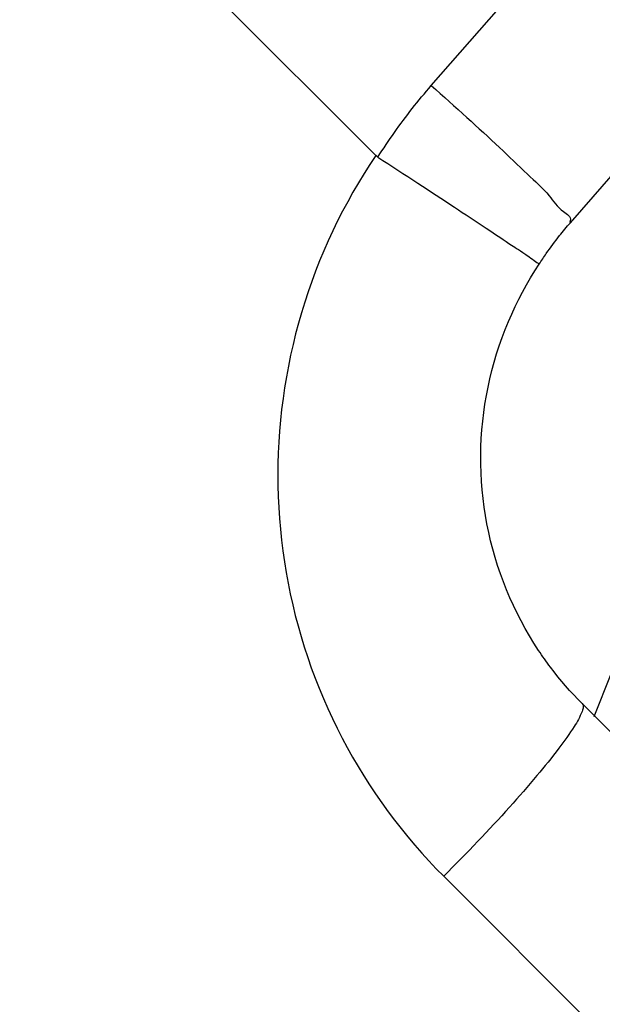
# Model space of a CAD drawing. Units: millimetres. Extents: x -735 to 735, y -520 to 520.
# Drawn here: x -114 to -101, y -7 to 15 of the extents above; entities that cross this region are included whole.
import ezdxf

# ---------------------------------------------------------------- set-up
doc = ezdxf.new("R2010")
doc.units = ezdxf.units.MM
doc.header["$LTSCALE"] = 50
doc.layers.get('0').update_dxf_attribs({"linetype": 'CONTINUOUS'})
doc.layers.add('L', color=7, linetype='CONTINUOUS')

# ---------------------------------------------------------------- blocks, each defined once
blk = doc.blocks.new('B-13')
at = {"color": 2, "linetype": 'CONTINUOUS'}
blk.add_arc((0, -39.99998), 108.5, 90, 158.650195, dxfattribs=at)
blk = doc.blocks.new('B-28')
at = {"layer": 'L', "color": 9, "linetype": 'CONTINUOUS'}
for p, q in [((-104.74644, 13.851193), (-93.343846, 26.905487)), ((-104.965474, 13.593802), (-104.911336, 13.658681)), ((-104.911336, 13.658681), (-104.856783, 13.723208)), ((-104.856783, 13.723208), (-104.801817, 13.78738)), ((-104.801817, 13.78738), (-104.74644, 13.851193)), ((-104.74644, 13.851193), (-104.6446, 13.760954)), ((-104.6446, 13.760954), (-104.542936, 13.670545)), ((-104.542936, 13.670545), (-104.441425, 13.579974)), ((-105.125363, 13.397085), (-105.07249, 13.463001)), ((-105.07249, 13.463001), (-105.019192, 13.528574)), ((-105.019192, 13.528574), (-104.965474, 13.593802)), ((-104.441425, 13.579974), (-104.340048, 13.489247)), ((-104.340048, 13.489247), (-104.238785, 13.398372)), ((-105.281373, 13.197372), (-105.229807, 13.264268)), ((-105.229807, 13.264268), (-105.177811, 13.33083)), ((-105.177811, 13.33083), (-105.125363, 13.397085)), ((-104.238785, 13.398372), (-104.137613, 13.307354)), ((-104.137613, 13.307354), (-104.036513, 13.216203)), ((-104.036513, 13.216203), (-103.935465, 13.124923)), ((-105.483292, 12.926513), (-105.433467, 12.994714)), ((-105.433467, 12.994714), (-105.383205, 13.062593)), ((-105.383205, 13.062593), (-105.332506, 13.130147)), ((-105.332506, 13.130147), (-105.281373, 13.197372)), ((-103.935465, 13.124923), (-103.842116, 13.040447)), ((-103.842116, 13.040447), (-103.748861, 12.955835)), ((-105.630197, 12.719884), (-105.581619, 12.789152)), ((-105.581619, 12.789152), (-105.532676, 12.857991)), ((-105.532676, 12.857991), (-105.483292, 12.926513)), ((-103.748861, 12.955835), (-103.65577, 12.871057)), ((-103.65577, 12.871057), (-103.562911, 12.786081)), ((-103.562911, 12.786081), (-103.470351, 12.700873)), ((-105.773239, 12.51022), (-105.72601, 12.580415)), ((-105.72601, 12.580415), (-105.678328, 12.650304)), ((-105.678328, 12.650304), (-105.630197, 12.719884)), ((-103.470351, 12.700873), (-103.378161, 12.615404)), ((-103.378161, 12.615404), (-103.286407, 12.52964)), ((-105.912194, 12.29784), (-105.866333, 12.368929)), ((-105.866333, 12.368929), (-105.820015, 12.439724)), ((-105.820015, 12.439724), (-105.773239, 12.51022)), ((-103.286407, 12.52964), (-103.19516, 12.443551)), ((-103.19516, 12.443551), (-103.116355, 12.368524)), ((-103.116355, 12.368524), (-103.037813, 12.293289)), ((-106.005778, 12.265682), (-106.141596, 12.059991)), ((-105.957593, 12.226459), (-105.912194, 12.29784)), ((-103.037813, 12.293289), (-102.959361, 12.217912)), ((-102.959361, 12.217912), (-102.880829, 12.142454)), ((-102.880829, 12.142454), (-102.802045, 12.06698)), ((-106.141596, 12.059991), (-106.273549, 11.851698)), ((-102.802045, 12.06698), (-102.722838, 11.991551)), ((-102.722838, 11.991551), (-102.643038, 11.916231)), ((-102.643038, 11.916231), (-102.562472, 11.841084)), ((-106.401585, 11.640893), (-106.525651, 11.427666)), ((-106.273549, 11.851698), (-106.401585, 11.640893)), ((-102.562472, 11.841084), (-102.497547, 11.781177)), ((-102.497547, 11.781177), (-102.432532, 11.721201)), ((-102.432532, 11.721201), (-102.367934, 11.660936)), ((-102.367934, 11.660936), (-102.304262, 11.600162)), ((-106.525651, 11.427666), (-106.645693, 11.212106)), ((-102.304262, 11.600162), (-102.242023, 11.53866)), ((-102.242023, 11.53866), (-102.181723, 11.47621)), ((-102.181723, 11.47621), (-102.123872, 11.412593)), ((-106.645693, 11.212106), (-106.761658, 10.994301)), ((-102.123872, 11.412593), (-102.068976, 11.347589)), ((-102.068976, 11.347589), (-102.032417, 11.301265)), ((-102.032417, 11.301265), (-101.996544, 11.254545)), ((-101.996544, 11.254545), (-101.96035, 11.207818)), ((-101.96035, 11.207818), (-101.922827, 11.161473)), ((-106.761658, 10.994301), (-106.873493, 10.774341)), ((-101.922827, 11.161473), (-101.882968, 11.115898)), ((-101.882968, 11.115898), (-101.839766, 11.071485)), ((-101.839766, 11.071485), (-101.792214, 11.02862)), ((-101.792214, 11.02862), (-101.739303, 10.987695)), ((-101.739303, 10.987695), (-101.709327, 10.966976)), ((-106.873493, 10.774341), (-106.981145, 10.552316)), ((-101.709327, 10.966976), (-101.679256, 10.946179)), ((-101.679256, 10.946179), (-101.650752, 10.924583)), ((-101.650752, 10.924583), (-101.625477, 10.901465)), ((-101.625477, 10.901465), (-101.605094, 10.876105)), ((-101.605094, 10.876105), (-101.591262, 10.847782)), ((-101.600966, 10.750108), (-101.603109, 10.746563)), ((-101.598963, 10.753901), (-101.600966, 10.750108)), ((-101.597101, 10.757896), (-101.598963, 10.753901)), ((-101.595379, 10.76205), (-101.597101, 10.757896)), ((-101.593798, 10.766318), (-101.595379, 10.76205)), ((-101.592358, 10.770656), (-101.593798, 10.766318)), ((-101.591061, 10.775019), (-101.592358, 10.770656)), ((-101.591262, 10.847782), (-101.585646, 10.815775)), ((-101.589905, 10.779363), (-101.591061, 10.775019)), ((-101.585646, 10.815775), (-101.589905, 10.779363)), ((-106.981145, 10.552316), (-107.085773, 10.325627)), ((-107.085773, 10.325627), (-107.186031, 10.096995)), ((-107.186031, 10.096995), (-107.281888, 9.866502)), ((-107.281888, 9.866502), (-107.373312, 9.63423)), ((-107.373312, 9.63423), (-107.460272, 9.400259)), ((-107.460272, 9.400259), (-107.542736, 9.164672)), ((-107.542736, 9.164672), (-107.620672, 8.92755)), ((-107.620672, 8.92755), (-107.69405, 8.688974)), ((-107.69405, 8.688974), (-107.76289, 8.448838)), ((-107.76289, 8.448838), (-107.827112, 8.20742)), ((-107.827112, 8.20742), (-107.886692, 7.964809)), ((-107.886692, 7.964809), (-107.94161, 7.721096)), ((-107.94161, 7.721096), (-107.991843, 7.476373)), ((-107.991843, 7.476373), (-108.037371, 7.23073)), ((-108.037371, 7.23073), (-108.078171, 6.984259)), ((-108.078171, 6.984259), (-108.114222, 6.737049)), ((-108.114222, 6.737049), (-108.145319, 6.490799)), ((-108.145319, 6.490799), (-108.171699, 6.244)), ((-108.171699, 6.244), (-108.193357, 5.996743)), ((-108.193357, 5.996743), (-108.210286, 5.749119)), ((-108.210286, 5.749119), (-108.222478, 5.501217)), ((-108.222478, 5.501217), (-108.229928, 5.253128)), ((-108.229928, 5.253128), (-108.232628, 5.004942)), ((-108.232628, 5.004942), (-108.230571, 4.75675)), ((-108.230571, 4.75675), (-108.223762, 4.508884)), ((-108.223762, 4.508884), (-108.212205, 4.261194)), ((-108.212205, 4.261194), (-108.195908, 4.013769)), ((-108.195908, 4.013769), (-108.174878, 3.766701)), ((-108.174878, 3.766701), (-108.149122, 3.52008)), ((-108.149122, 3.52008), (-108.118645, 3.273999)), ((-108.118645, 3.273999), (-108.083457, 3.028547)), ((-108.083457, 3.028547), (-108.043562, 2.783816)), ((-108.043562, 2.783816), (-107.998701, 2.538496)), ((-107.998701, 2.538496), (-107.949108, 2.294087)), ((-107.949108, 2.294087), (-107.894805, 2.050681)), ((-107.894805, 2.050681), (-107.835812, 1.808368)), ((-107.835812, 1.808368), (-107.772152, 1.567238)), ((-107.772152, 1.567238), (-107.703844, 1.327383)), ((-107.703844, 1.327383), (-107.630911, 1.088892)), ((-107.630911, 1.088892), (-107.553374, 0.851857)), ((-107.553374, 0.851857), (-107.471244, 0.616333)), ((-107.471244, 0.616333), (-107.384566, 0.382443)), ((-107.384566, 0.382443), (-107.293377, 0.150275)), ((-107.293377, 0.150275), (-107.197712, -0.080084)), ((-107.197712, -0.080084), (-107.09761, -0.308547)), ((-101.319025, -0.199245), (-101.306301, -0.216067)), ((-101.306301, -0.216067), (-101.298675, -0.235228)), ((-107.09761, -0.308547), (-106.993106, -0.535025)), ((-101.340266, -0.425196), (-101.360615, -0.472595)), ((-101.320899, -0.374657), (-101.340266, -0.425196)), ((-101.312591, -0.350709), (-101.320899, -0.374657)), ((-101.305195, -0.326457), (-101.312591, -0.350709)), ((-101.299407, -0.302343), (-101.305195, -0.326457)), ((-101.295926, -0.278806), (-101.299407, -0.302343)), ((-101.298675, -0.235228), (-101.295449, -0.256288)), ((-101.295449, -0.256288), (-101.295926, -0.278806)), ((-106.993106, -0.535025), (-106.884237, -0.759431)), ((-101.450631, -0.640613), (-101.474988, -0.679682)), ((-101.426955, -0.600862), (-101.450631, -0.640613)), ((-101.40402, -0.559936), (-101.426955, -0.600862)), ((-101.381887, -0.517344), (-101.40402, -0.559936)), ((-101.360615, -0.472595), (-101.381887, -0.517344)), ((-106.884237, -0.759431), (-106.771039, -0.981678)), ((-101.581337, -0.841298), (-101.623726, -0.903346)), ((-101.540038, -0.779647), (-101.581337, -0.841298)), ((-101.499966, -0.71856), (-101.540038, -0.779647)), ((-101.474988, -0.679682), (-101.499966, -0.71856)), ((-106.771039, -0.981678), (-106.654685, -1.199604)), ((-101.756069, -1.090207), (-101.801454, -1.152176)), ((-101.711229, -1.027967), (-101.756069, -1.090207)), ((-101.667069, -0.965625), (-101.711229, -1.027967)), ((-101.623726, -0.903346), (-101.667069, -0.965625)), ((-106.654685, -1.199604), (-106.534165, -1.41525)), ((-101.907994, -1.293881), (-101.9692, -1.37312)), ((-101.847246, -1.213709), (-101.907994, -1.293881)), ((-101.801454, -1.152176), (-101.847246, -1.213709)), ((-106.534165, -1.41525), (-106.409524, -1.628542)), ((-102.092933, -1.529249), (-102.155434, -1.606365)), ((-102.030851, -1.451538), (-102.092933, -1.529249)), ((-101.9692, -1.37312), (-102.030851, -1.451538)), ((-106.409524, -1.628542), (-106.280806, -1.839404)), ((-102.281643, -1.759264), (-102.345325, -1.835274)), ((-102.218342, -1.682999), (-102.281643, -1.759264)), ((-102.155434, -1.606365), (-102.218342, -1.682999)), ((-106.280806, -1.839404), (-106.148057, -2.047762)), ((-102.421783, -1.925749), (-102.498736, -2.016005)), ((-102.345325, -1.835274), (-102.421783, -1.925749)), ((-106.148057, -2.047762), (-106.011321, -2.25354)), ((-102.654011, -2.195801), (-102.732275, -2.285309)), ((-102.576155, -2.106028), (-102.654011, -2.195801)), ((-102.498736, -2.016005), (-102.576155, -2.106028)), ((-106.011321, -2.25354), (-105.870643, -2.456665)), ((-105.870643, -2.456665), (-105.726069, -2.657059)), ((-102.810919, -2.374536), (-102.889913, -2.463468)), ((-102.732275, -2.285309), (-102.810919, -2.374536)), ((-105.726069, -2.657059), (-105.580637, -2.850745)), ((-103.057845, -2.650337), (-103.146817, -2.748198)), ((-102.969228, -2.552089), (-103.057845, -2.650337)), ((-102.889913, -2.463468), (-102.969228, -2.552089)), ((-105.580637, -2.850745), (-105.431571, -3.041661)), ((-103.236136, -2.845689), (-103.325794, -2.942828)), ((-103.146817, -2.748198), (-103.236136, -2.845689)), ((-105.431571, -3.041661), (-105.278939, -3.229731)), ((-103.415784, -3.039632), (-103.506098, -3.136118)), ((-103.325794, -2.942828), (-103.415784, -3.039632)), ((-105.278939, -3.229731), (-105.122808, -3.414878)), ((-103.687669, -3.328209), (-103.783671, -3.428819)), ((-103.596729, -3.232305), (-103.687669, -3.328209)), ((-103.506098, -3.136118), (-103.596729, -3.232305)), ((-105.122808, -3.414878), (-104.963243, -3.597026)), ((-103.880003, -3.529134), (-103.976659, -3.629152)), ((-103.783671, -3.428819), (-103.880003, -3.529134)), ((-104.963243, -3.597026), (-104.800313, -3.776099)), ((-104.800313, -3.776099), (-104.634084, -3.952021)), ((-104.073633, -3.72887), (-104.170922, -3.828288)), ((-103.976659, -3.629152), (-104.073633, -3.72887)), ((-104.634084, -3.952021), (-104.464622, -4.124715)), ((-104.366421, -4.026213), (-104.464622, -4.124715)), ((-104.26852, -3.927403), (-104.366421, -4.026213)), ((-104.170922, -3.828288), (-104.26852, -3.927403)), ((-104.464622, -4.124715), (-89.021202, -19.568136))]:
    blk.add_line(p, q, dxfattribs=at)
at = {"layer": 'L', "color": 2, "linetype": 'CONTINUOUS'}
for p, q in [((-119.020308, 25.280212), (-106.005778, 12.265682)), ((-101.585759, 10.735295), (-90.183161, 23.789593)), ((-106.003907, 12.263828), (-106.005778, 12.265682)), ((-106.002022, 12.261989), (-106.003907, 12.263828)), ((-106.00012, 12.260166), (-106.002022, 12.261989)), ((-105.998203, 12.258359), (-106.00012, 12.260166)), ((-105.99627, 12.256569), (-105.998203, 12.258359)), ((-105.994322, 12.254795), (-105.99627, 12.256569)), ((-105.992359, 12.253038), (-105.994322, 12.254795)), ((-105.99038, 12.251298), (-105.992359, 12.253038)), ((-105.986472, 12.24795), (-105.99038, 12.251298)), ((-105.982508, 12.244668), (-105.986472, 12.24795)), ((-105.978487, 12.241455), (-105.982508, 12.244668)), ((-105.974412, 12.23831), (-105.978487, 12.241455)), ((-105.970284, 12.235237), (-105.974412, 12.23831)), ((-105.966104, 12.232237), (-105.970284, 12.235237)), ((-105.961873, 12.22931), (-105.966104, 12.232237)), ((-105.957593, 12.226459), (-105.961873, 12.22931)), ((-105.957593, 12.226459), (-105.844508, 12.152554)), ((-105.844508, 12.152554), (-105.731521, 12.078684)), ((-105.731521, 12.078684), (-105.618581, 12.004815)), ((-105.618581, 12.004815), (-105.50564, 11.930911)), ((-105.50564, 11.930911), (-105.39265, 11.856936)), ((-105.39265, 11.856936), (-105.27956, 11.782855)), ((-105.27956, 11.782855), (-105.166321, 11.708633)), ((-105.166321, 11.708633), (-105.052886, 11.634233)), ((-105.052886, 11.634233), (-104.947991, 11.565392)), ((-104.947991, 11.565392), (-104.843016, 11.49646)), ((-104.843016, 11.49646), (-104.738092, 11.427529)), ((-104.738092, 11.427529), (-104.633349, 11.358691)), ((-104.633349, 11.358691), (-104.528918, 11.290035)), ((-104.528918, 11.290035), (-104.424928, 11.221653)), ((-104.424928, 11.221653), (-104.321509, 11.153636)), ((-104.321509, 11.153636), (-104.218793, 11.086075)), ((-104.218793, 11.086075), (-104.130304, 11.027867)), ((-104.130304, 11.027867), (-104.042062, 10.969798)), ((-104.042062, 10.969798), (-103.953685, 10.911595)), ((-103.953685, 10.911595), (-103.864795, 10.852987)), ((-103.864795, 10.852987), (-103.775011, 10.793702)), ((-103.775011, 10.793702), (-103.683954, 10.733466)), ((-103.683954, 10.733466), (-103.591243, 10.672008)), ((-103.591243, 10.672008), (-103.496499, 10.609056)), ((-103.496499, 10.609056), (-103.419424, 10.557736)), ((-103.419424, 10.557736), (-103.341823, 10.506003)), ((-101.770882, 10.51561), (-101.74057, 10.552679)), ((-101.74057, 10.552679), (-101.710039, 10.589568)), ((-101.710039, 10.589568), (-101.679292, 10.626275)), ((-101.679292, 10.626275), (-101.648328, 10.6628)), ((-101.648328, 10.6628), (-101.61715, 10.69914)), ((-101.61715, 10.69914), (-101.585759, 10.735294)), ((-101.585759, 10.735295), (-101.585759, 10.735295)), ((-103.341823, 10.506003), (-103.264704, 10.454567)), ((-103.264704, 10.454567), (-103.189078, 10.40414)), ((-103.189078, 10.40414), (-103.115952, 10.355432)), ((-103.115952, 10.355432), (-103.046336, 10.309154)), ((-103.046336, 10.309154), (-102.981238, 10.266016)), ((-101.94744, 10.290379), (-101.908969, 10.340869)), ((-101.908969, 10.340869), (-101.870104, 10.391057)), ((-101.870104, 10.391057), (-101.830846, 10.440939)), ((-101.830846, 10.440939), (-101.800974, 10.478363)), ((-101.800974, 10.478363), (-101.770882, 10.51561)), ((-102.981238, 10.266016), (-102.921669, 10.226729)), ((-102.921669, 10.226729), (-102.883538, 10.201705)), ((-102.883538, 10.201705), (-102.846405, 10.177342)), ((-102.846405, 10.177342), (-102.808092, 10.152083)), ((-102.808092, 10.152083), (-102.766422, 10.124375)), ((-102.766422, 10.124375), (-102.719218, 10.09266)), ((-102.719218, 10.09266), (-102.664302, 10.055385)), ((-102.133806, 10.0335), (-102.097338, 10.085457)), ((-102.097338, 10.085457), (-102.060465, 10.137126)), ((-102.060465, 10.137126), (-102.02319, 10.188505)), ((-102.02319, 10.188505), (-101.985514, 10.23959)), ((-101.985514, 10.23959), (-101.94744, 10.290379)), ((-102.664302, 10.055385), (-102.599496, 10.010994)), ((-102.599496, 10.010994), (-102.522625, 9.957931)), ((-102.522625, 9.957931), (-102.485213, 9.93198)), ((-102.485213, 9.93198), (-102.446942, 9.905314)), ((-102.446942, 9.905314), (-102.409644, 9.879154)), ((-102.409644, 9.879154), (-102.375153, 9.854719)), ((-102.375153, 9.854719), (-102.345303, 9.833229)), ((-102.274319, 9.824809), (-102.254642, 9.854887)), ((-102.254642, 9.854887), (-102.234833, 9.884878)), ((-102.234833, 9.884878), (-102.214891, 9.91478)), ((-102.214891, 9.91478), (-102.194817, 9.944595)), ((-102.194817, 9.944595), (-102.174611, 9.97432)), ((-102.174611, 9.97432), (-102.154274, 10.003955)), ((-102.154274, 10.003955), (-102.133806, 10.0335)), ((-102.490649, 9.480801), (-102.394034, 9.638892)), ((-102.394034, 9.638892), (-102.293861, 9.794642)), ((-102.345303, 9.833229), (-102.321927, 9.815903)), ((-102.321927, 9.815903), (-102.30686, 9.803962)), ((-102.30686, 9.803962), (-102.301934, 9.798626)), ((-102.293748, 9.794817), (-102.274319, 9.824809)), ((-102.293746, 9.79482), (-102.293748, 9.794817)), ((-102.583648, 9.320469), (-102.490649, 9.480801)), ((-102.672974, 9.157996), (-102.583648, 9.320469)), ((-102.84037, 8.827028), (-102.758567, 8.993482)), ((-102.758567, 8.993482), (-102.672974, 9.157996)), ((-102.918325, 8.658735), (-102.84037, 8.827028)), ((-102.992373, 8.488701), (-102.918325, 8.658735)), ((-103.135722, 8.124272), (-103.066275, 8.307348)), ((-103.066275, 8.307348), (-102.992373, 8.488701)), ((-103.200677, 7.939579), (-103.135722, 8.124272)), ((-103.261108, 7.753376), (-103.200677, 7.939579)), ((-103.316979, 7.565766), (-103.261108, 7.753376)), ((-103.368257, 7.376858), (-103.316979, 7.565766)), ((-103.456894, 6.995564), (-103.414906, 7.186755)), ((-103.414906, 7.186755), (-103.368257, 7.376858)), ((-103.494169, 6.803494), (-103.456894, 6.995564)), ((-103.526736, 6.61056), (-103.494169, 6.803494)), ((-103.554578, 6.416881), (-103.526736, 6.61056)), ((-103.577679, 6.222575), (-103.554578, 6.416881)), ((-103.59602, 6.027759), (-103.577679, 6.222575)), ((-103.618361, 5.637072), (-103.609587, 5.832552)), ((-103.609587, 5.832552), (-103.59602, 6.027759)), ((-103.622327, 5.441436), (-103.618361, 5.637072)), ((-103.621473, 5.245862), (-103.622327, 5.441436)), ((-103.615805, 5.05037), (-103.621473, 5.245862)), ((-103.605332, 4.855076), (-103.615805, 5.05037)), ((-103.590059, 4.660099), (-103.605332, 4.855076)), ((-103.569994, 4.465557), (-103.590059, 4.660099)), ((-103.545144, 4.271568), (-103.569994, 4.465557)), ((-103.515516, 4.07825), (-103.545144, 4.271568)), ((-103.481118, 3.885722), (-103.515516, 4.07825)), ((-103.441977, 3.69418), (-103.481118, 3.885722)), ((-103.398109, 3.503663), (-103.441977, 3.69418)), ((-103.349546, 3.314287), (-103.398109, 3.503663)), ((-103.296319, 3.126169), (-103.349546, 3.314287)), ((-103.238462, 2.939427), (-103.296319, 3.126169)), ((-103.176007, 2.754178), (-103.238462, 2.939427)), ((-103.108985, 2.570539), (-103.176007, 2.754178)), ((-103.037429, 2.388627), (-103.108985, 2.570539)), ((-102.961395, 2.208606), (-103.037429, 2.388627)), ((-102.880913, 2.030532), (-102.961395, 2.208606)), ((-102.796032, 1.85451), (-102.880913, 2.030532)), ((-102.706804, 1.680642), (-102.796032, 1.85451)), ((-102.613279, 1.509033), (-102.706804, 1.680642)), ((-102.515507, 1.339787), (-102.613279, 1.509033)), ((-102.413539, 1.173007), (-102.515507, 1.339787)), ((-102.307427, 1.008796), (-102.413539, 1.173007)), ((-102.275213, 0.960674), (-102.307427, 1.008796)), ((-102.242643, 0.912789), (-102.275213, 0.960674)), ((-102.209719, 0.865144), (-102.242643, 0.912789)), ((-102.176442, 0.817742), (-102.209719, 0.865144)), ((-102.142817, 0.770586), (-102.176442, 0.817742)), ((-102.108844, 0.723679), (-102.142817, 0.770586)), ((-102.074526, 0.677024), (-102.108844, 0.723679)), ((-102.039865, 0.630623), (-102.074526, 0.677024)), ((-101.956143, 0.521399), (-102.039865, 0.630623)), ((-101.870533, 0.413667), (-101.956143, 0.521399)), ((-101.783067, 0.307465), (-101.870533, 0.413667)), ((-101.693778, 0.202832), (-101.783067, 0.307465)), ((-101.602697, 0.099806), (-101.693778, 0.202832)), ((-101.509856, -0.001574), (-101.602697, 0.099806)), ((-101.415288, -0.101271), (-101.509856, -0.001574)), ((-101.319025, -0.199245), (-101.415288, -0.101271)), ((-101.319025, -0.199245), (-86.655478, -14.862792)), ((-101.319025, -0.199245), (-86.655478, -14.862792))]:
    blk.add_line(p, q, dxfattribs=at)

msp = doc.modelspace()

# ---------------------------------------------------------------- block references
msp.add_blockref('B-13', (0, 0))
at = {"layer": 'L'}
msp.add_blockref('B-28', (0, 0), dxfattribs=at)

doc.saveas('drawing.dxf')
